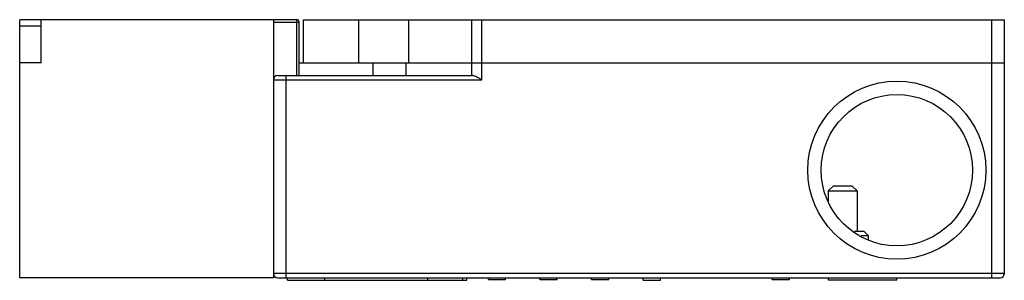
# Model space of a CAD drawing. Units: millimetres. Extents: x 16 to 130, y 85 to 115.
import ezdxf

# ---------------------------------------------------------------- set-up
doc = ezdxf.new("R2010")
doc.units = ezdxf.units.MM
doc.header["$LTSCALE"] = 13.141909
doc.layers.get('0').update_dxf_attribs({"linetype": 'CONTINUOUS'})

msp = doc.modelspace()

# ---------------------------------------------------------------- linework, layer by layer
at = {"color": 7}
for p, q in [((15.88, 85.34), (15.88, 115.34)), ((48.08, 115.34), (15.88, 115.34)), ((18.38, 114.57), (15.88, 114.57)), ((18.38, 110.34), (18.38, 115.34)), ((45.38, 115.34), (45.38, 85.34)), ((45.38, 115.04), (48.38, 115.04)), ((48.08, 115.34), (48.08, 108.84)), ((48.38, 108.84), (48.38, 115.04)), ((48.88, 110.34), (48.88, 115.34)), ((48.88, 115.34), (130.38, 115.34)), ((55.27, 115.34), (55.27, 110.34)), ((61.1, 115.34), (61.1, 110.34)), ((68.43, 115.34), (68.43, 108.84)), ((69.63, 108.34), (69.63, 115.34)), ((128.88, 115.34), (128.88, 85.34)), ((130.38, 85.84), (130.38, 115.34)), ((18.38, 110.34), (15.88, 110.34)), ((48.38, 110.34), (130.38, 110.34)), ((56.95, 110.34), (56.95, 108.84)), ((60.77, 110.34), (60.77, 108.84)), ((45.88, 108.84), (68.51, 108.84)), ((46.88, 85.34), (46.88, 108.84)), ((45.38, 108.34), (69.63, 108.34)), ((110.5, 96.04), (109.9, 95.44)), ((109.9, 95.44), (113.25, 95.44)), ((109.9, 95.44), (109.9, 94.23)), ((110.5, 96.04), (112.65, 96.04)), ((112.65, 96.04), (113.25, 95.44)), ((113.25, 95.44), (113.25, 90.74)), ((112.97, 90.74), (114.03, 90.74)), ((114.03, 90.74), (114.53, 90.24)), ((113.72, 90.24), (114.53, 90.24)), ((114.53, 90.24), (114.53, 89.7)), ((45.38, 85.34), (15.88, 85.34)), ((130.38, 85.84), (45.38, 85.84)), ((45.88, 85.34), (129.88, 85.34)), ((47.03, 85.04), (47.03, 85.34)), ((47.03, 85.04), (67.88, 85.04)), ((51.38, 85.04), (51.38, 85.34)), ((63.33, 85.04), (63.33, 85.34)), ((67.88, 85.04), (67.88, 85.34)), ((70.38, 85.14), (70.38, 85.34)), ((70.38, 85.14), (72.38, 85.14)), ((72.38, 85.14), (72.38, 85.34)), ((76.38, 85.14), (76.38, 85.34)), ((76.38, 85.14), (78.38, 85.14)), ((78.38, 85.14), (78.38, 85.34)), ((82.38, 85.14), (82.38, 85.34)), ((82.38, 85.14), (84.38, 85.14)), ((84.38, 85.14), (84.38, 85.34)), ((88.38, 85.04), (88.38, 85.34)), ((88.38, 85.04), (90.38, 85.04)), ((90.38, 85.04), (90.38, 85.34)), ((103.38, 85.14), (103.38, 85.34)), ((103.38, 85.14), (105.38, 85.14)), ((105.38, 85.14), (105.38, 85.34)), ((109.88, 85.34), (109.88, 85.04)), ((117.88, 85.04), (109.88, 85.04)), ((117.88, 85.04), (117.88, 85.34))]:
    msp.add_line(p, q, dxfattribs=at)
for radius in [10.35, 8.8]:
    msp.add_circle((117.88, 97.84), radius, dxfattribs=at)
for centre, radius, start, end in [((48.08, 115.04), 0.3, 0, 90), ((45.88, 108.34), 0.5, 90, 180), ((45.88, 85.84), 0.5, 180, 270), ((129.88, 85.84), 0.5, 270, 360)]:
    msp.add_arc(centre, radius, start, end, dxfattribs=at)
for points, knots in [([(69.63, 108.34), (69.53, 108.39), (69.34, 108.51), (69.05, 108.66), (68.82, 108.77), (68.64, 108.82), (68.55, 108.84), (68.51, 108.84)], [0, 0, 0, 0, 0.276313, 0.543905, 0.79069, 0.901349, 1, 1, 1, 1]), ([(67.37, 85.34), (67.37, 85.31), (67.38, 85.25), (67.37, 85.15), (67.38, 85.08), (67.38, 85.04)], [0, 0, 0, 0, 0.250004, 0.625001, 1, 1, 1, 1])]:
    msp.add_open_spline(points, degree=3, knots=knots, dxfattribs=at)

doc.saveas('drawing.dxf')
